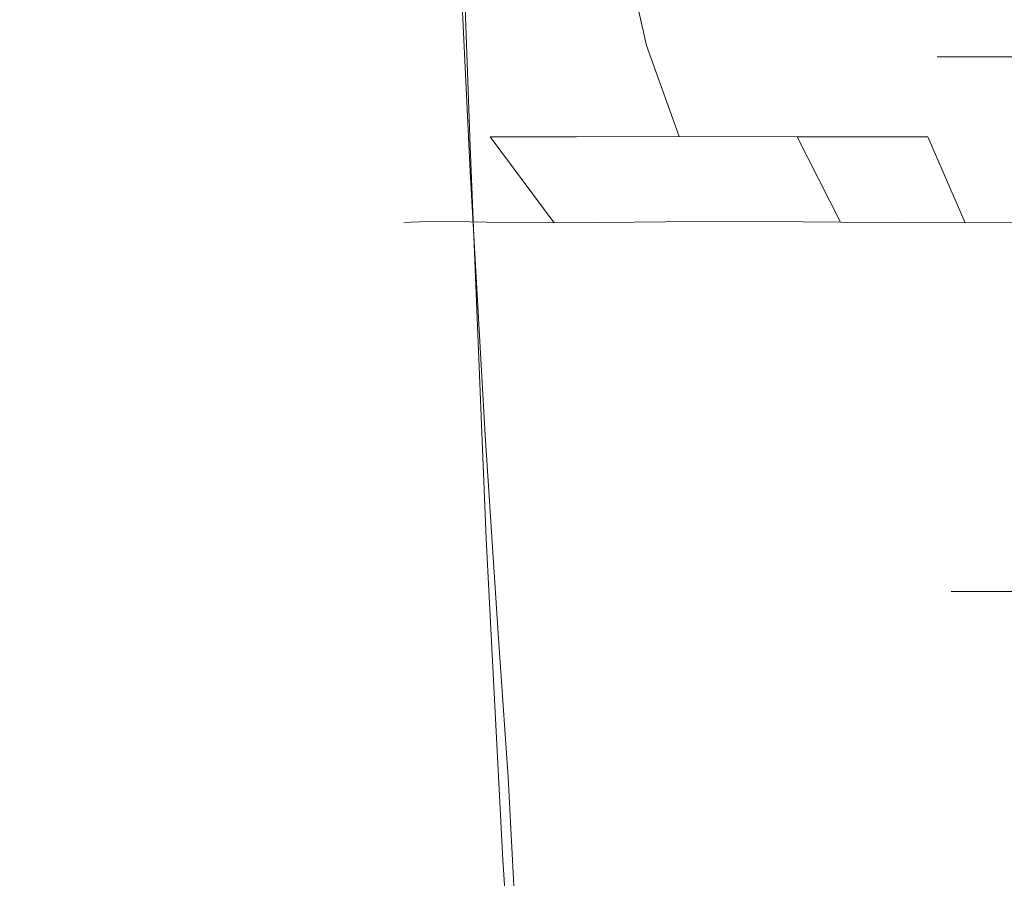
# Model space of a CAD drawing. Extents: x -65 to 65, y -91 to 0.
# Drawn here: x -25 to -9, y -66 to -52 of the extents above; entities that cross this region are included whole.
import ezdxf

# ---------------------------------------------------------------- set-up
doc = ezdxf.new("R2010")
doc.units = 0
doc.header["$LTSCALE"] = 500
doc.header["$MEASUREMENT"] = 0
doc.layers.add('CHROM', color=7, linetype='Continuous')

msp = doc.modelspace()

# ---------------------------------------------------------------- linework, layer by layer
at = {"layer": 'CHROM', "lineweight": 0}
for points, invisible_edges in [([(-23.456, -46.53, -29.272), (-23.654, -46.681, -26.315), (-19.933, -64.51, -26.351), (-19.768, -64.51, -28.823)], 15), ([(-22.875, -46.455, -32.181), (-23.456, -46.53, -29.272), (-19.768, -64.51, -28.823), (-19.282, -64.51, -31.254)], 15), ([(-21.924, -46.43, -34.99), (-22.875, -46.455, -32.181), (-19.282, -64.51, -31.254), (-18.487, -64.51, -33.602)], 15), ([(-20.617, -46.43, -37.65), (-21.924, -46.43, -34.99), (-18.487, -64.51, -33.602), (-17.395, -64.51, -35.826)], 15), ([(-18.966, -46.43, -40.113), (-20.617, -46.43, -37.65), (-17.395, -64.51, -35.826), (-16.015, -64.51, -37.885)], 15), ([(-17.009, -46.43, -42.382), (-18.966, -46.43, -40.113), (-16.015, -64.51, -37.885), (-14.379, -64.51, -39.781)], 15), ([(-14.781, -46.43, -44.463), (-17.009, -46.43, -42.382), (-14.379, -64.51, -39.781), (-12.516, -64.51, -41.521)], 15), ([(-12.318, -46.43, -46.361), (-14.781, -46.43, -44.463), (-12.516, -64.51, -41.521), (-10.458, -64.51, -43.107)], 15), ([(-9.658, -46.43, -48.08), (-12.318, -46.43, -46.361), (-10.458, -64.51, -43.107), (-8.234, -64.51, -44.544)], 15), ([(-6.848, -46.43, -49.484), (-9.658, -46.43, -48.08), (-8.234, -64.51, -44.544), (-5.886, -64.51, -45.717)], 15), ([(-23.784, -53.605, -32.611), (-24.389, -53.534, -29.424), (-24.737, -46.76, -29.43), (-24.123, -46.681, -32.51)], 15), ([(-23.784, -53.605, -32.611), (-24.123, -46.681, -32.51), (-23.118, -46.654, -35.486), (-22.793, -53.692, -35.701)], 15), ([(-23.654, -46.681, -26.315), (-23.456, -46.933, -23.357), (-19.768, -64.51, -23.878), (-19.933, -64.51, -26.351)], 15), ([(-22.793, -53.692, -35.701), (-23.118, -46.654, -35.486), (-21.737, -46.654, -38.303), (-21.432, -53.769, -38.608)], 13), ([(-19.713, -53.811, -41.247), (-21.432, -53.769, -38.608), (-21.737, -46.654, -38.303), (-19.992, -46.654, -40.909)], 11), ([(-17.674, -53.831, -43.646), (-19.713, -53.811, -41.247), (-19.992, -46.654, -40.909), (-17.923, -46.654, -43.309)], 11), ([(-17.674, -53.831, -43.646), (-17.923, -46.654, -43.309), (-15.568, -46.654, -45.509), (-15.354, -53.839, -45.833)], 12), ([(-15.354, -53.839, -45.833), (-15.568, -46.654, -45.509), (-12.965, -46.654, -47.516), (-12.789, -53.845, -47.839)], 13), ([(-10.018, -53.862, -49.69), (-12.789, -53.845, -47.839), (-12.965, -46.654, -47.516), (-10.153, -46.654, -49.335)], 11), ([(-7.092, -53.883, -51.224), (-10.018, -53.862, -49.69), (-10.153, -46.654, -49.335), (-7.183, -46.654, -50.822)], 11), ([(-24.389, -53.534, -29.424), (-24.595, -53.504, -26.224), (-24.946, -46.92, -26.299), (-24.737, -46.76, -29.43)], 15), ([(-24.389, -53.539, -23.098), (-24.736, -47.187, -23.17), (-24.946, -46.92, -26.299), (-24.595, -53.504, -26.224)], 15), ([(-23.456, -46.933, -23.357), (-22.875, -47.26, -20.448), (-19.282, -64.51, -21.447), (-19.768, -64.51, -23.878)], 15), ([(-23.784, -53.626, -20.075), (-24.122, -47.534, -20.097), (-24.736, -47.187, -23.17), (-24.389, -53.539, -23.098)], 15), ([(-22.875, -47.26, -20.448), (-21.924, -47.639, -17.639), (-18.487, -64.51, -19.099), (-19.282, -64.51, -21.447)], 15), ([(-23.784, -53.626, -20.075), (-22.793, -53.753, -17.185), (-23.116, -47.934, -17.129), (-24.122, -47.534, -20.097)], 15), ([(-21.924, -47.639, -17.639), (-20.617, -48.045, -14.979), (-17.395, -64.51, -16.875), (-18.487, -64.51, -19.099)], 15), ([(-22.793, -53.753, -17.185), (-21.432, -53.906, -14.457), (-21.734, -48.362, -14.319), (-23.116, -47.934, -17.129)], 11), ([(-20.617, -48.045, -14.979), (-18.966, -48.452, -12.516), (-16.015, -64.51, -14.817), (-17.395, -64.51, -16.875)], 15), ([(-19.713, -54.072, -11.921), (-19.989, -48.792, -11.719), (-21.734, -48.362, -14.319), (-21.432, -53.906, -14.457)], 13), ([(-18.966, -48.452, -12.516), (-17.009, -48.845, -10.288), (-14.379, -64.51, -12.954), (-16.015, -64.51, -14.817)], 15), ([(-17.674, -54.242, -9.618), (-17.919, -49.208, -9.365), (-19.989, -48.792, -11.719), (-19.713, -54.072, -11.921)], 12), ([(-17.009, -48.845, -10.288), (-14.781, -49.209, -8.331), (-12.516, -64.51, -11.318), (-14.379, -64.51, -12.954)], 15), ([(-17.674, -54.242, -9.618), (-15.354, -54.405, -7.591), (-15.564, -49.592, -7.298), (-17.919, -49.208, -9.365)], 11), ([(-14.781, -49.209, -8.331), (-12.318, -49.527, -6.68), (-10.458, -64.51, -9.938), (-12.516, -64.51, -11.318)], 15), ([(-15.354, -54.405, -7.591), (-12.789, -54.551, -5.879), (-12.962, -49.928, -5.555), (-15.564, -49.592, -7.298)], 15), ([(-12.318, -49.527, -6.68), (-9.658, -49.783, -5.373), (-8.234, -64.51, -8.846), (-10.458, -64.51, -9.938)], 15), ([(-9.658, -49.783, -5.373), (-6.848, -49.972, -4.422), (-5.886, -64.51, -8.051), (-8.234, -64.51, -8.846)], 15), ([(-10.018, -54.67, -4.524), (-10.15, -50.198, -4.174), (-12.962, -49.928, -5.555), (-12.789, -54.551, -5.879)], 15), ([(-7.092, -54.759, -3.54), (-7.181, -50.398, -3.17), (-10.15, -50.198, -4.174), (-10.018, -54.67, -4.524)], 15), ([(-20.527, -52.206, -29.019), (-20.702, -52.206, -26.396), (-21.181, -50.658, -26.396), (-21.002, -50.658, -29.087)], 15), ([(-20.527, -52.206, -23.774), (-21.002, -50.658, -23.706), (-21.181, -50.658, -26.396), (-20.702, -52.206, -26.396)], 15), ([(-20.013, -52.206, -31.598), (-20.527, -52.206, -29.019), (-21.002, -50.658, -29.087), (-20.477, -50.658, -31.732)], 15), ([(-20.013, -52.206, -21.179), (-20.477, -50.658, -21.053), (-21.002, -50.658, -23.706), (-20.527, -52.206, -23.774)], 15), ([(-20.013, -52.206, -31.598), (-20.477, -50.658, -31.732), (-19.617, -50.658, -34.287), (-19.172, -52.206, -34.089)], 15), ([(-20.013, -52.206, -21.179), (-19.172, -52.206, -18.639), (-19.617, -50.658, -18.473), (-20.477, -50.658, -21.053)], 15), ([(-19.172, -52.206, -34.089), (-19.617, -50.658, -34.287), (-18.435, -50.658, -36.707), (-18.015, -52.206, -36.448)], 15), ([(-19.172, -52.206, -18.639), (-18.015, -52.206, -16.181), (-18.435, -50.658, -16.003), (-19.617, -50.658, -18.473)], 15), ([(-16.555, -52.206, -38.632), (-18.015, -52.206, -36.448), (-18.435, -50.658, -36.707), (-16.943, -50.658, -38.947)], 15), ([(-16.555, -52.206, -13.833), (-16.943, -50.658, -13.682), (-18.435, -50.658, -16.003), (-18.015, -52.206, -16.181)], 15), ([(-14.824, -52.206, -40.607), (-16.555, -52.206, -38.632), (-16.943, -50.658, -38.947), (-15.172, -50.658, -40.974)], 7), ([(-14.824, -52.207, -11.677), (-15.172, -50.658, -11.565), (-16.943, -50.658, -13.682), (-16.555, -52.206, -13.833)], 14), ([(-14.824, -52.206, -40.607), (-15.172, -50.658, -40.974), (-13.155, -50.658, -42.755), (-12.852, -52.206, -42.343)], 15), ([(-14.824, -52.207, -11.677), (-12.852, -52.207, -9.794), (-13.155, -50.658, -9.71), (-15.172, -50.658, -11.565)], 15), ([(-12.852, -52.206, -42.343), (-13.155, -50.658, -42.755), (-10.923, -50.658, -44.256), (-10.671, -52.206, -43.807)], 15), ([(-12.852, -52.207, -9.794), (-10.671, -52.207, -8.265), (-10.923, -50.658, -8.176), (-13.155, -50.658, -9.71)], 15), ([(-8.314, -52.206, -44.966), (-10.671, -52.206, -43.807), (-10.923, -50.658, -44.256), (-8.508, -50.658, -45.445)], 15), ([(-8.314, -52.207, -7.171), (-8.508, -50.658, -7.02), (-10.923, -50.658, -8.176), (-10.671, -52.207, -8.265)], 15), ([(-10.135, -52.388, 37.718), (-9.811, -52.388, 40.18), (-9.448, -52.015, 40.083), (-9.759, -52.015, 37.718)], 15), ([(-9.811, -52.388, 35.257), (-10.135, -52.388, 37.718), (-9.759, -52.015, 37.718), (-9.448, -52.015, 35.354)], 15), ([(-9.811, -52.388, 40.18), (-8.861, -52.388, 42.474), (-8.535, -52.015, 42.286), (-9.448, -52.015, 40.083)], 15), ([(-8.861, -52.388, 32.963), (-9.811, -52.388, 35.257), (-9.448, -52.015, 35.354), (-8.535, -52.015, 33.151)], 15), ([(-9.015, -52.015, 37.718), (-9.759, -52.015, 37.718), (-9.448, -52.015, 40.083), (-8.729, -52.015, 39.89)], 15), ([(-8.729, -52.015, 35.547), (-9.448, -52.015, 35.354), (-9.759, -52.015, 37.718), (-9.015, -52.015, 37.718)], 15), ([(-7.891, -52.015, 33.523), (-8.535, -52.015, 33.151), (-9.448, -52.015, 35.354), (-8.729, -52.015, 35.547)], 15), ([(-8.729, -52.015, 39.89), (-9.448, -52.015, 40.083), (-8.535, -52.015, 42.286), (-7.891, -52.015, 41.914)], 15), ([(-19.783, -53.68, -28.922), (-19.94, -53.683, -26.396), (-20.702, -52.206, -26.396), (-20.527, -52.206, -29.019)], 15), ([(-19.783, -53.68, -23.871), (-20.527, -52.206, -23.774), (-20.702, -52.206, -26.396), (-19.94, -53.683, -26.396)], 15), ([(-19.3, -53.676, -31.402), (-19.783, -53.68, -28.922), (-20.527, -52.206, -29.019), (-20.013, -52.206, -31.598)], 15), ([(-19.3, -53.676, -21.365), (-20.013, -52.206, -21.179), (-20.527, -52.206, -23.774), (-19.783, -53.68, -23.871)], 15), ([(-19.3, -53.676, -31.402), (-20.013, -52.206, -31.598), (-19.172, -52.206, -34.089), (-18.479, -53.68, -33.791)], 15), ([(-19.3, -53.676, -21.365), (-18.479, -53.68, -18.899), (-19.172, -52.206, -18.639), (-20.013, -52.206, -21.179)], 15), ([(-18.479, -53.68, -33.791), (-19.172, -52.206, -34.089), (-18.015, -52.206, -36.448), (-17.353, -53.683, -36.057)], 15), ([(-18.479, -53.68, -18.899), (-17.353, -53.683, -16.479), (-18.015, -52.206, -16.181), (-19.172, -52.206, -18.639)], 15), ([(-15.955, -53.68, -38.166), (-17.353, -53.683, -36.057), (-18.015, -52.206, -36.448), (-16.555, -52.206, -38.632)], 14), ([(-15.955, -53.68, -14.114), (-16.555, -52.206, -13.833), (-18.015, -52.206, -16.181), (-17.353, -53.683, -16.479)], 15), ([(-14.298, -53.676, -40.072), (-15.955, -53.68, -38.166), (-16.555, -52.206, -38.632), (-14.824, -52.206, -40.607)], 6), ([(-14.298, -53.676, -11.926), (-14.824, -52.207, -11.677), (-16.555, -52.206, -13.833), (-15.955, -53.68, -14.114)], 14), ([(-14.298, -53.676, -40.072), (-14.824, -52.206, -40.607), (-12.852, -52.206, -42.343), (-12.392, -53.68, -41.731)], 7), ([(-14.298, -53.676, -11.926), (-12.392, -53.68, -10.04), (-12.852, -52.207, -9.794), (-14.824, -52.207, -11.677)], 15), ([(-12.392, -53.68, -41.731), (-12.852, -52.206, -42.343), (-10.671, -52.206, -43.807), (-10.284, -53.683, -43.129)], 7), ([(-12.392, -53.68, -10.04), (-10.284, -53.683, -8.54), (-10.671, -52.207, -8.265), (-12.852, -52.207, -9.794)], 15), ([(-8.019, -53.68, -44.256), (-10.284, -53.683, -43.129), (-10.671, -52.206, -43.807), (-8.314, -52.206, -44.966)], 15), ([(-8.019, -53.68, -7.514), (-8.314, -52.207, -7.171), (-10.671, -52.207, -8.265), (-10.284, -53.683, -8.54)], 15), ([(-9.811, -52.388, 35.257), (-9.811, -60.473, 35.257), (-10.135, -60.473, 37.718), (-10.135, -52.388, 37.718)], 7), ([(-10.135, -52.388, 37.718), (-10.135, -60.473, 37.718), (-9.811, -60.473, 40.18), (-9.811, -52.388, 40.18)], 7), ([(-8.861, -52.388, 32.963), (-8.861, -60.473, 32.963), (-9.811, -60.473, 35.257), (-9.811, -52.388, 35.257)], 7), ([(-9.811, -52.388, 40.18), (-9.811, -60.473, 40.18), (-8.861, -60.473, 42.474), (-8.861, -52.388, 42.474)], 7), ([(-24.041, -59.52, -29.724), (-24.257, -59.331, -26.374), (-24.595, -53.504, -26.224), (-24.389, -53.534, -29.424)], 15), ([(-24.054, -59.105, -23.153), (-24.389, -53.539, -23.098), (-24.595, -53.504, -26.224), (-24.257, -59.331, -26.374)], 15), ([(-23.432, -59.695, -33.073), (-24.041, -59.52, -29.724), (-24.389, -53.534, -29.424), (-23.784, -53.605, -32.611)], 15), ([(-23.454, -58.891, -20.102), (-23.784, -53.626, -20.075), (-24.389, -53.539, -23.098), (-24.054, -59.105, -23.153)], 15), ([(-23.432, -59.695, -33.073), (-23.784, -53.605, -32.611), (-22.793, -53.692, -35.701), (-22.453, -59.879, -36.292)], 15), ([(-23.454, -58.891, -20.102), (-22.477, -58.742, -17.263), (-22.793, -53.753, -17.185), (-23.784, -53.626, -20.075)], 15), ([(-22.453, -59.879, -36.292), (-22.793, -53.692, -35.701), (-21.432, -53.769, -38.608), (-21.112, -60.036, -39.284)], 15), ([(-19.783, -53.68, -28.922), (-18.633, -55.057, -28.779), (-18.743, -55.07, -26.396), (-19.94, -53.683, -26.396)], 13), ([(-19.783, -53.68, -23.871), (-19.94, -53.683, -26.396), (-18.743, -55.07, -26.396), (-18.633, -55.057, -24.014)], 11), ([(-19.3, -53.676, -31.402), (-18.217, -55.044, -31.11), (-18.633, -55.057, -28.779), (-19.783, -53.68, -28.922)], 13), ([(-19.3, -53.676, -21.365), (-19.783, -53.68, -23.871), (-18.633, -55.057, -24.014), (-18.217, -55.044, -21.649)], 11), ([(-19.3, -53.676, -31.402), (-18.479, -53.68, -33.791), (-17.412, -55.057, -33.336), (-18.217, -55.044, -31.11)], 11), ([(-19.3, -53.676, -21.365), (-18.217, -55.044, -21.649), (-17.412, -55.057, -19.321), (-18.479, -53.68, -18.899)], 13), ([(-18.479, -53.68, -33.791), (-17.353, -53.683, -36.057), (-16.315, -55.07, -35.455), (-17.412, -55.057, -33.336)], 9), ([(-18.479, -53.68, -18.899), (-17.412, -55.057, -19.321), (-16.315, -55.07, -16.999), (-17.353, -53.683, -16.479)], 13), ([(-15.955, -53.68, -38.166), (-15.028, -55.057, -37.464), (-16.315, -55.07, -35.455), (-17.353, -53.683, -36.057)], 15), ([(-15.955, -53.68, -14.114), (-17.353, -53.683, -16.479), (-16.315, -55.07, -16.999), (-15.028, -55.057, -14.652)], 11), ([(-14.298, -53.676, -40.072), (-13.503, -55.044, -39.274), (-15.028, -55.057, -37.464), (-15.955, -53.68, -38.166)], 15), ([(-14.298, -53.676, -11.926), (-15.955, -53.68, -14.114), (-15.028, -55.057, -14.652), (-13.503, -55.044, -12.473)], 11), ([(-14.298, -53.676, -40.072), (-12.392, -53.68, -41.731), (-11.692, -55.057, -40.8), (-13.503, -55.044, -39.274)], 15), ([(-14.298, -53.676, -11.926), (-13.503, -55.044, -12.473), (-11.692, -55.057, -10.656), (-12.392, -53.68, -10.04)], 1), ([(-12.392, -53.68, -41.731), (-10.284, -53.683, -43.129), (-9.683, -55.07, -42.087), (-11.692, -55.057, -40.8)], 13), ([(-12.392, -53.68, -10.04), (-11.692, -55.057, -10.656), (-9.683, -55.07, -9.242), (-10.284, -53.683, -8.54)], 13), ([(-8.019, -53.68, -44.256), (-7.564, -55.057, -43.183), (-9.683, -55.07, -42.087), (-10.284, -53.683, -43.129)], 13), ([(-8.019, -53.68, -7.514), (-10.284, -53.683, -8.54), (-9.683, -55.07, -9.242), (-7.564, -55.057, -8.273)], 11), ([(-22.477, -58.742, -17.263), (-21.135, -58.637, -14.618), (-21.432, -53.906, -14.457), (-22.793, -53.753, -17.185)], 15), ([(-19.42, -60.126, -41.954), (-21.112, -60.036, -39.284), (-21.432, -53.769, -38.608), (-19.713, -53.811, -41.247)], 15), ([(-17.413, -60.171, -44.351), (-19.42, -60.126, -41.954), (-19.713, -53.811, -41.247), (-17.674, -53.831, -43.646)], 15), ([(-17.413, -60.171, -44.351), (-17.674, -53.831, -43.646), (-15.354, -53.839, -45.833), (-15.129, -60.192, -46.523)], 14), ([(-15.129, -60.192, -46.523), (-15.354, -53.839, -45.833), (-12.789, -53.845, -47.839), (-12.604, -60.21, -48.521)], 15), ([(-9.877, -60.246, -50.393), (-12.604, -60.21, -48.521), (-12.789, -53.845, -47.839), (-10.018, -53.862, -49.69)], 15), ([(-6.996, -60.288, -51.961), (-9.877, -60.246, -50.393), (-10.018, -53.862, -49.69), (-7.092, -53.883, -51.224)], 15), ([(-19.441, -58.555, -12.148), (-19.713, -54.072, -11.921), (-21.432, -53.906, -14.457), (-21.135, -58.637, -14.618)], 15), ([(-17.432, -58.494, -9.897), (-17.674, -54.242, -9.618), (-19.713, -54.072, -11.921), (-19.441, -58.555, -12.148)], 14), ([(-17.432, -58.494, -9.897), (-15.145, -58.449, -7.91), (-15.354, -54.405, -7.591), (-17.674, -54.242, -9.618)], 15), ([(-15.145, -58.449, -7.91), (-12.617, -58.417, -6.23), (-12.789, -54.551, -5.879), (-15.354, -54.405, -7.591)], 15), ([(-9.887, -58.393, -4.902), (-10.018, -54.67, -4.524), (-12.789, -54.551, -5.879), (-12.617, -58.417, -6.23)], 15), ([(-7.003, -58.378, -3.938), (-7.092, -54.759, -3.54), (-10.018, -54.67, -4.524), (-9.887, -58.393, -4.902)], 15), ([(-18.633, -55.057, -28.779), (-16.938, -56.32, -28.576), (-16.961, -56.352, -26.396), (-18.743, -55.07, -26.396)], 15), ([(-18.633, -55.057, -24.014), (-18.743, -55.07, -26.396), (-16.961, -56.352, -26.396), (-16.938, -56.32, -24.217)], 15), ([(-18.217, -55.044, -31.11), (-16.642, -56.288, -30.688), (-16.938, -56.32, -28.576), (-18.633, -55.057, -28.779)], 15), ([(-18.217, -55.044, -21.649), (-18.633, -55.057, -24.014), (-16.938, -56.32, -24.217), (-16.642, -56.288, -22.066)], 15), ([(-18.217, -55.044, -31.11), (-17.412, -55.057, -33.336), (-15.842, -56.32, -32.665), (-16.642, -56.288, -30.688)], 15), ([(-18.217, -55.044, -21.649), (-16.642, -56.288, -22.066), (-15.842, -56.32, -19.973), (-17.412, -55.057, -19.321)], 15), ([(-17.412, -55.057, -33.336), (-16.315, -55.07, -35.455), (-14.772, -56.352, -34.564), (-15.842, -56.32, -32.665)], 15), ([(-17.412, -55.057, -19.321), (-15.842, -56.32, -19.973), (-14.772, -56.352, -17.841), (-16.315, -55.07, -16.999)], 15), ([(-15.028, -55.057, -37.464), (-13.663, -56.32, -36.44), (-14.772, -56.352, -34.564), (-16.315, -55.07, -35.455)], 15), ([(-15.028, -55.057, -14.652), (-16.315, -55.07, -16.999), (-14.772, -56.352, -17.841), (-13.663, -56.32, -15.577)], 15), ([(-13.503, -55.044, -39.274), (-12.35, -56.288, -38.121), (-13.663, -56.32, -36.44), (-15.028, -55.057, -37.464)], 15), ([(-13.503, -55.044, -12.473), (-15.028, -55.057, -14.652), (-13.663, -56.32, -15.577), (-12.35, -56.288, -13.48)], 15), ([(-13.503, -55.044, -39.274), (-11.692, -55.057, -40.8), (-10.669, -56.32, -39.434), (-12.35, -56.288, -38.121)], 15), ([(-13.503, -55.044, -12.473), (-12.35, -56.288, -13.48), (-10.669, -56.32, -11.851), (-11.692, -55.057, -10.656)], 15), ([(-11.692, -55.057, -40.8), (-9.683, -55.07, -42.087), (-8.792, -56.352, -40.543), (-10.669, -56.32, -39.434)], 15), ([(-11.692, -55.057, -10.656), (-10.669, -56.32, -11.851), (-8.792, -56.352, -10.608), (-9.683, -55.07, -9.242)], 15), ([(-7.564, -55.057, -43.183), (-6.893, -56.32, -41.614), (-8.792, -56.352, -40.543), (-9.683, -55.07, -42.087)], 15), ([(-7.564, -55.057, -8.273), (-9.683, -55.07, -9.242), (-8.792, -56.352, -10.608), (-6.893, -56.32, -9.671)], 15), ([(-14.562, -57.449, -28.296), (-14.442, -57.513, -26.396), (-16.961, -56.352, -26.396), (-16.938, -56.32, -28.576)], 15), ([(-14.562, -57.449, -24.497), (-16.938, -56.32, -24.217), (-16.961, -56.352, -26.396), (-14.442, -57.513, -26.396)], 15), ([(-14.453, -57.384, -30.101), (-14.562, -57.449, -28.296), (-16.938, -56.32, -28.576), (-16.642, -56.288, -30.688)], 15), ([(-14.453, -57.384, -22.653), (-16.642, -56.288, -22.066), (-16.938, -56.32, -24.217), (-14.562, -57.449, -24.497)], 15), ([(-14.453, -57.384, -30.101), (-16.642, -56.288, -30.688), (-15.842, -56.32, -32.665), (-13.645, -57.449, -31.72)], 15), ([(-14.453, -57.384, -22.653), (-13.645, -57.449, -20.92), (-15.842, -56.32, -19.973), (-16.642, -56.288, -22.066)], 15), ([(-13.645, -57.449, -31.72), (-15.842, -56.32, -32.665), (-14.772, -56.352, -34.564), (-12.591, -57.513, -33.305)], 15), ([(-13.645, -57.449, -20.92), (-12.591, -57.513, -19.106), (-14.772, -56.352, -17.841), (-15.842, -56.32, -19.973)], 15), ([(-11.745, -57.449, -35.01), (-12.591, -57.513, -33.305), (-14.772, -56.352, -34.564), (-13.663, -56.32, -36.44)], 15), ([(-11.745, -57.449, -17.018), (-13.663, -56.32, -15.577), (-14.772, -56.352, -17.841), (-12.591, -57.513, -19.106)], 15), ([(-10.747, -57.384, -36.519), (-11.745, -57.449, -35.01), (-13.663, -56.32, -36.44), (-12.35, -56.288, -38.121)], 15), ([(-10.747, -57.384, -15.11), (-12.35, -56.288, -13.48), (-13.663, -56.32, -15.577), (-11.745, -57.449, -17.018)], 15), ([(-10.747, -57.384, -36.519), (-12.35, -56.288, -38.121), (-10.669, -56.32, -39.434), (-9.238, -57.449, -37.517)], 15), ([(-10.747, -57.384, -15.11), (-9.238, -57.449, -13.834), (-10.669, -56.32, -11.851), (-12.35, -56.288, -13.48)], 15), ([(-9.238, -57.449, -37.517), (-10.669, -56.32, -39.434), (-8.792, -56.352, -40.543), (-7.533, -57.513, -38.363)], 15), ([(-9.238, -57.449, -13.834), (-7.533, -57.513, -12.879), (-8.792, -56.352, -10.608), (-10.669, -56.32, -11.851)], 15), ([(-12.478, -58.082, -29.57), (-11.698, -58.408, -28.187), (-14.562, -57.449, -28.296), (-14.453, -57.384, -30.101)], 15), ([(-12.478, -58.082, -23.162), (-14.453, -57.384, -22.653), (-14.562, -57.449, -24.497), (-11.698, -58.408, -24.579)], 15), ([(-12.478, -58.082, -29.57), (-14.453, -57.384, -30.101), (-13.645, -57.449, -31.72), (-11.112, -58.408, -30.373)], 15), ([(-12.478, -58.082, -23.162), (-11.112, -58.408, -22.284), (-13.645, -57.449, -20.92), (-14.453, -57.384, -22.653)], 15), ([(-9.302, -58.082, -35.072), (-9.317, -58.408, -33.483), (-11.745, -57.449, -35.01), (-10.747, -57.384, -36.519)], 15), ([(-9.302, -58.082, -16.687), (-10.747, -57.384, -15.11), (-11.745, -57.449, -17.018), (-9.317, -58.408, -18.585)], 15), ([(-9.302, -58.082, -35.072), (-10.747, -57.384, -36.519), (-9.238, -57.449, -37.517), (-7.716, -58.408, -35.084)], 15), ([(-9.302, -58.082, -16.687), (-7.716, -58.408, -16.535), (-9.238, -57.449, -13.834), (-10.747, -57.384, -15.11)], 15), ([(-11.698, -58.408, -28.187), (-11.199, -58.557, -26.385), (-14.442, -57.513, -26.396), (-14.562, -57.449, -28.296)], 15), ([(-11.698, -58.408, -24.579), (-14.562, -57.449, -24.497), (-14.442, -57.513, -26.396), (-11.199, -58.557, -26.385)], 15), ([(-11.112, -58.408, -30.373), (-13.645, -57.449, -31.72), (-12.591, -57.513, -33.305), (-9.782, -58.557, -31.676)], 15), ([(-11.112, -58.408, -22.284), (-9.782, -58.557, -20.766), (-12.591, -57.513, -19.106), (-13.645, -57.449, -20.92)], 15), ([(-9.317, -58.408, -33.483), (-9.782, -58.557, -31.676), (-12.591, -57.513, -33.305), (-11.745, -57.449, -35.01)], 15), ([(-9.317, -58.408, -18.585), (-11.745, -57.449, -17.018), (-12.591, -57.513, -19.106), (-9.782, -58.557, -20.766)], 15), ([(-7.716, -58.408, -35.084), (-9.238, -57.449, -37.517), (-7.533, -57.513, -38.363), (-5.912, -58.557, -35.547)], 15), ([(-7.716, -58.408, -16.535), (-5.912, -58.557, -16), (-7.533, -57.513, -12.879), (-9.238, -57.449, -13.834)], 15), ([(-12.478, -58.082, -29.57), (-11.112, -58.408, -30.373), (-8.539, -59.162, -28.498), (-11.698, -58.408, -28.187)], 15), ([(-12.478, -58.082, -23.162), (-11.698, -58.408, -24.579), (-8.539, -59.162, -24.187), (-11.112, -58.408, -22.284)], 15), ([(-9.302, -58.082, -35.072), (-7.716, -58.408, -35.084), (-6.418, -59.162, -32.171), (-9.317, -58.408, -33.483)], 15), ([(-9.302, -58.082, -16.687), (-9.317, -58.408, -18.585), (-6.418, -59.162, -19.884), (-7.716, -58.408, -16.535)], 15), ([(-17.432, -58.494, -9.897), (-19.441, -58.555, -12.148), (-19.205, -61.961, -12.403), (-17.222, -61.7, -10.199)], 7), ([(-17.432, -58.494, -9.897), (-17.222, -61.7, -10.199), (-14.964, -61.475, -8.249), (-15.145, -58.449, -7.91)], 15), ([(-15.145, -58.449, -7.91), (-14.964, -61.475, -8.249), (-12.469, -61.288, -6.598), (-12.617, -58.417, -6.23)], 15), ([(-9.887, -58.393, -4.902), (-12.617, -58.417, -6.23), (-12.469, -61.288, -6.598), (-9.773, -61.142, -5.294)], 15), ([(-11.698, -58.408, -28.187), (-8.539, -59.162, -28.498), (-7.242, -59.488, -26.35), (-11.199, -58.557, -26.385)], 15), ([(-11.698, -58.408, -24.579), (-11.199, -58.557, -26.385), (-7.242, -59.488, -26.35), (-8.539, -59.162, -24.187)], 15), ([(-11.112, -58.408, -30.373), (-9.782, -58.557, -31.676), (-6.355, -59.488, -29.676), (-8.539, -59.162, -28.498)], 15), ([(-11.112, -58.408, -22.284), (-8.539, -59.162, -24.187), (-6.355, -59.488, -22.796), (-9.782, -58.557, -20.766)], 15), ([(-7.003, -58.378, -3.938), (-9.887, -58.393, -4.902), (-9.773, -61.142, -5.294), (-6.926, -61.036, -4.347)], 15), ([(-9.317, -58.408, -33.483), (-6.418, -59.162, -32.171), (-6.355, -59.488, -29.676), (-9.782, -58.557, -31.676)], 15), ([(-9.317, -58.408, -18.585), (-9.782, -58.557, -20.766), (-6.355, -59.488, -22.796), (-6.418, -59.162, -19.884)], 15), ([(-22.477, -58.742, -17.263), (-22.202, -62.587, -17.383), (-20.878, -62.258, -14.813), (-21.135, -58.637, -14.618)], 15), ([(-19.441, -58.555, -12.148), (-21.135, -58.637, -14.618), (-20.878, -62.258, -14.813), (-19.205, -61.961, -12.403)], 15), ([(-23.454, -58.891, -20.102), (-23.171, -63.017, -20.229), (-22.202, -62.587, -17.383), (-22.477, -58.742, -17.263)], 15), ([(-23.454, -58.891, -20.102), (-24.054, -59.105, -23.153), (-23.775, -63.615, -23.469), (-23.171, -63.017, -20.229)], 15), ([(-24.054, -59.105, -23.153), (-24.257, -59.331, -26.374), (-23.972, -64.164, -26.98), (-23.775, -63.615, -23.469)], 15), ([(-24.041, -59.52, -29.724), (-23.723, -64.447, -30.637), (-23.972, -64.164, -26.98), (-24.257, -59.331, -26.374)], 15), ([(-23.432, -59.695, -33.073), (-23.083, -64.632, -34.248), (-23.723, -64.447, -30.637), (-24.041, -59.52, -29.724)], 15), ([(-23.432, -59.695, -33.073), (-22.453, -59.879, -36.292), (-22.106, -64.884, -37.616), (-23.083, -64.632, -34.248)], 15), ([(-22.453, -59.879, -36.292), (-21.112, -60.036, -39.284), (-20.787, -65.123, -40.679), (-22.106, -64.884, -37.616)], 15), ([(-19.42, -60.126, -41.954), (-19.122, -65.27, -43.375), (-20.787, -65.123, -40.679), (-21.112, -60.036, -39.284)], 15), ([(-17.413, -60.171, -44.351), (-17.148, -65.352, -45.767), (-19.122, -65.27, -43.375), (-19.42, -60.126, -41.954)], 15), ([(-17.413, -60.171, -44.351), (-15.129, -60.192, -46.523), (-14.9, -65.398, -47.919), (-17.148, -65.352, -45.767)], 7), ([(-15.129, -60.192, -46.523), (-12.604, -60.21, -48.521), (-12.416, -65.436, -49.897), (-14.9, -65.398, -47.919)], 15), ([(-9.877, -60.246, -50.393), (-9.733, -65.496, -51.765), (-12.416, -65.436, -49.897), (-12.604, -60.21, -48.521)], 15), ([(-6.996, -60.288, -51.961), (-6.899, -65.561, -53.337), (-9.733, -65.496, -51.765), (-9.877, -60.246, -50.393)], 15), ([(-9.908, -61.017, 37.718), (-9.592, -61.017, 40.121), (-9.811, -60.473, 40.18), (-10.135, -60.473, 37.718)], 15), ([(-9.592, -61.017, 35.316), (-9.908, -61.017, 37.718), (-10.135, -60.473, 37.718), (-9.811, -60.473, 35.257)], 15), ([(-9.592, -61.017, 40.121), (-8.664, -61.017, 42.361), (-8.861, -60.473, 42.474), (-9.811, -60.473, 40.18)], 15), ([(-8.664, -61.017, 33.076), (-9.592, -61.017, 35.316), (-9.811, -60.473, 35.257), (-8.861, -60.473, 32.963)], 15), ([(-9.359, -61.243, 37.718), (-9.062, -61.243, 39.979), (-9.592, -61.017, 40.121), (-9.908, -61.017, 37.718)], 11), ([(-9.062, -61.243, 35.458), (-9.359, -61.243, 37.718), (-9.908, -61.017, 37.718), (-9.592, -61.017, 35.316)], 11), ([(-6.926, -61.036, -4.347), (-9.773, -61.142, -5.294), (-9.685, -63.114, -5.705), (-6.867, -62.939, -4.772)], 15), ([(-9.062, -61.243, 39.979), (-8.189, -61.243, 42.086), (-8.664, -61.017, 42.361), (-9.592, -61.017, 40.121)], 11), ([(-8.189, -61.243, 33.351), (-9.062, -61.243, 35.458), (-9.592, -61.017, 35.316), (-8.664, -61.017, 33.076)], 11), ([(-9.773, -61.142, -5.294), (-12.469, -61.288, -6.598), (-12.355, -63.355, -6.99), (-9.685, -63.114, -5.705)], 15), ([(-14.964, -61.475, -8.249), (-14.825, -63.66, -8.617), (-12.355, -63.355, -6.99), (-12.469, -61.288, -6.598)], 15), ([(-9.062, -61.243, 39.979), (-9.359, -61.243, 37.718), (-0.624, -61.243, 37.718), (-9.062, -61.243, 39.979)], 15), ([(-9.359, -61.243, 37.718), (-9.062, -61.243, 35.458), (-0.624, -61.243, 37.718), (-9.359, -61.243, 37.718)], 15), ([(-8.189, -61.243, 42.086), (-9.062, -61.243, 39.979), (-0.624, -61.243, 37.718), (-8.189, -61.243, 42.086)], 15), ([(-9.062, -61.243, 35.458), (-8.189, -61.243, 33.351), (-0.624, -61.243, 37.718), (-9.062, -61.243, 35.458)], 15), ([(-17.222, -61.7, -10.199), (-17.06, -64.024, -10.537), (-14.825, -63.66, -8.617), (-14.964, -61.475, -8.249)], 15), ([(-17.222, -61.7, -10.199), (-19.205, -61.961, -12.403), (-19.024, -64.44, -12.701), (-17.06, -64.024, -10.537)], 7), ([(-19.205, -61.961, -12.403), (-20.878, -62.258, -14.813), (-20.68, -64.902, -15.06), (-19.024, -64.44, -12.701)], 15), ([(-22.202, -62.587, -17.383), (-21.991, -65.403, -17.564), (-20.68, -64.902, -15.06), (-20.878, -62.258, -14.813)], 15), ([(-23.171, -63.017, -20.229), (-22.955, -66.052, -20.418), (-21.991, -65.403, -17.564), (-22.202, -62.587, -17.383)], 15), ([(-6.832, -64.534, -5.219), (-6.867, -62.939, -4.772), (-9.685, -63.114, -5.705), (-9.633, -64.75, -6.142)], 15), ([(-23.171, -63.017, -20.229), (-23.775, -63.615, -23.469), (-23.569, -66.957, -23.824), (-22.955, -66.052, -20.418)], 15), ([(-9.633, -64.75, -6.142), (-9.685, -63.114, -5.705), (-12.355, -63.355, -6.99), (-12.286, -65.048, -7.414)], 15), ([(-14.742, -65.425, -9.025), (-12.286, -65.048, -7.414), (-12.355, -63.355, -6.99), (-14.825, -63.66, -8.617)], 15), ([(-23.775, -63.615, -23.469), (-23.972, -64.164, -26.98), (-23.782, -68.461, -28.558), (-23.569, -66.957, -23.824)], 15), ([(-16.963, -65.872, -10.922), (-14.742, -65.425, -9.025), (-14.825, -63.66, -8.617), (-17.06, -64.024, -10.537)], 15), ([(-16.963, -65.872, -10.922), (-17.06, -64.024, -10.537), (-19.024, -64.44, -12.701), (-18.915, -66.38, -13.056)], 14), ([(-23.723, -64.447, -30.637), (-23.401, -68.304, -32.876), (-23.782, -68.461, -28.558), (-23.972, -64.164, -26.98)], 15), ([(-23.083, -64.632, -34.248), (-22.725, -68.484, -36.594), (-23.401, -68.304, -32.876), (-23.723, -64.447, -30.637)], 15), ([(-18.915, -66.38, -13.056), (-19.024, -64.44, -12.701), (-20.68, -64.902, -15.06), (-20.561, -66.941, -15.374)], 15), ([(-0.982, -64.51, -26.534), (-19.933, -64.51, -26.351), (-19.768, -64.51, -23.878), (-0.982, -64.51, -26.534)], 15), ([(-0.982, -64.51, -26.534), (-19.768, -64.51, -28.823), (-19.933, -64.51, -26.351), (-0.982, -64.51, -26.534)], 15), ([(-0.982, -64.51, -26.534), (-19.768, -64.51, -23.878), (-19.282, -64.51, -21.447), (-0.982, -64.51, -26.534)], 15), ([(-0.982, -64.51, -26.534), (-19.282, -64.51, -31.254), (-19.768, -64.51, -28.823), (-0.982, -64.51, -26.534)], 15), ([(-0.982, -64.51, -26.534), (-19.282, -64.51, -21.447), (-18.487, -64.51, -19.099), (-0.982, -64.51, -26.534)], 15), ([(-0.982, -64.51, -26.534), (-18.487, -64.51, -33.602), (-19.282, -64.51, -31.254), (-0.982, -64.51, -26.534)], 15), ([(-0.982, -64.51, -26.534), (-18.487, -64.51, -19.099), (-17.395, -64.51, -16.875), (-0.982, -64.51, -26.534)], 15), ([(-0.982, -64.51, -26.534), (-17.395, -64.51, -35.826), (-18.487, -64.51, -33.602), (-0.982, -64.51, -26.534)], 15), ([(-0.982, -64.51, -26.534), (-17.395, -64.51, -16.875), (-16.015, -64.51, -14.817), (-0.982, -64.51, -26.534)], 15), ([(-0.982, -64.51, -26.534), (-16.015, -64.51, -37.885), (-17.395, -64.51, -35.826), (-0.982, -64.51, -26.534)], 15), ([(-0.982, -64.51, -26.534), (-14.379, -64.51, -39.781), (-16.015, -64.51, -37.885), (-0.982, -64.51, -26.534)], 15), ([(-0.982, -64.51, -26.534), (-16.015, -64.51, -14.817), (-14.379, -64.51, -12.954), (-0.982, -64.51, -26.534)], 15), ([(-0.982, -64.51, -26.534), (-14.379, -64.51, -12.954), (-12.516, -64.51, -11.318), (-0.982, -64.51, -26.534)], 15), ([(-0.982, -64.51, -26.534), (-12.516, -64.51, -41.521), (-14.379, -64.51, -39.781), (-0.982, -64.51, -26.534)], 15), ([(-0.982, -64.51, -26.534), (-12.516, -64.51, -11.318), (-10.458, -64.51, -9.938), (-0.982, -64.51, -26.534)], 15), ([(-0.982, -64.51, -26.534), (-10.458, -64.51, -43.107), (-12.516, -64.51, -41.521), (-0.982, -64.51, -26.534)], 15), ([(-0.982, -64.51, -26.534), (-8.234, -64.51, -44.544), (-10.458, -64.51, -43.107), (-0.982, -64.51, -26.534)], 15), ([(-0.982, -64.51, -26.534), (-10.458, -64.51, -9.938), (-8.234, -64.51, -8.846), (-0.982, -64.51, -26.534)], 15), ([(-6.814, -65.859, -5.708), (-6.832, -64.534, -5.219), (-9.633, -64.75, -6.142), (-9.605, -66.098, -6.629)], 15), ([(-23.083, -64.632, -34.248), (-22.106, -64.884, -37.616), (-21.749, -68.801, -40.041), (-22.725, -68.484, -36.594)], 15), ([(-9.605, -66.098, -6.629), (-9.633, -64.75, -6.142), (-12.286, -65.048, -7.414), (-12.249, -66.425, -7.897)], 15), ([(-22.106, -64.884, -37.616), (-20.787, -65.123, -40.679), (-20.453, -69.129, -43.153), (-21.749, -68.801, -40.041)], 15), ([(-21.865, -67.546, -17.827), (-20.561, -66.941, -15.374), (-20.68, -64.902, -15.06), (-21.991, -65.403, -17.564)], 15), ([(-19.122, -65.27, -43.375), (-18.816, -69.346, -45.865), (-20.453, -69.129, -43.153), (-20.787, -65.123, -40.679)], 15), ([(-14.693, -66.839, -9.499), (-12.249, -66.425, -7.897), (-12.286, -65.048, -7.414), (-14.742, -65.425, -9.025)], 15), ([(-17.148, -65.352, -45.767), (-16.875, -69.482, -48.249), (-18.816, -69.346, -45.865), (-19.122, -65.27, -43.375)], 15), ([(-22.829, -68.288, -20.629), (-21.865, -67.546, -17.827), (-21.991, -65.403, -17.564), (-22.955, -66.052, -20.418)], 15), ([(-17.148, -65.352, -45.767), (-14.9, -65.398, -47.919), (-14.666, -69.571, -50.375), (-16.875, -69.482, -48.249)], 3), ([(-16.904, -67.329, -11.381), (-14.693, -66.839, -9.499), (-14.742, -65.425, -9.025), (-16.963, -65.872, -10.922)], 15), ([(-14.9, -65.398, -47.919), (-12.416, -65.436, -49.897), (-12.224, -69.644, -52.315), (-14.666, -69.571, -50.375)], 11), ([(-9.733, -65.496, -51.765), (-9.585, -69.734, -54.14), (-12.224, -69.644, -52.315), (-12.416, -65.436, -49.897)], 13), ([(-6.899, -65.561, -53.337), (-6.799, -69.821, -55.672), (-9.585, -69.734, -54.14), (-9.733, -65.496, -51.765)], 13)]:
    msp.add_3dface(points, dxfattribs=dict(at, invisible_edges=invisible_edges))

doc.saveas('drawing.dxf')
